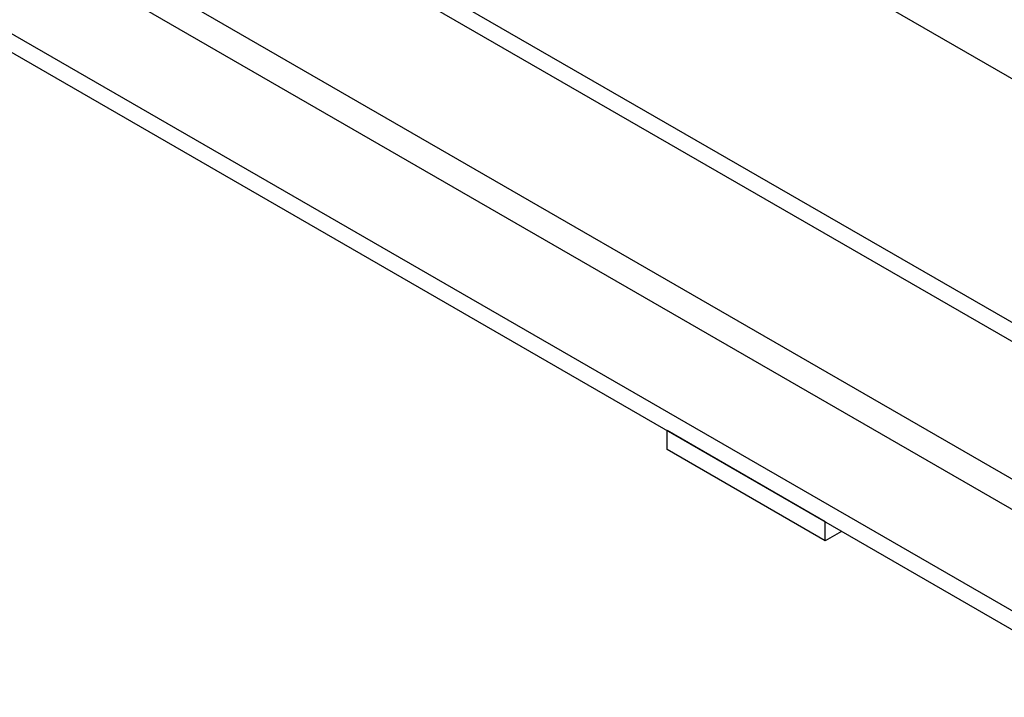
# Model space of a CAD drawing. Units: inches. Extents: x 0.1 to 16.9, y 0.1 to 10.9.
# Drawn here: x 8.5 to 9.2, y 7.3 to 7.8 of the extents above; entities that cross this region are included whole.
import ezdxf

# ---------------------------------------------------------------- set-up
doc = ezdxf.new("R2010")
doc.units = ezdxf.units.IN
doc.header["$MEASUREMENT"] = 0

msp = doc.modelspace()

# ---------------------------------------------------------------- linework, layer by layer
at = {"color": 7, "linetype": 'Continuous', "lineweight": 25}
for p, q in [((6.39177938, 9.18876597), (9.70968602, 7.27337924)), ((6.39177938, 9.17430153), (9.70968602, 7.2589148)), ((6.39177938, 8.96760006), (9.70968602, 7.05221332)), ((6.39177938, 8.95313562), (9.70968602, 7.03774889)), ((8.74858755, 8.01528366), (9.28689073, 7.70452785)), ((8.94913005, 7.46222742), (8.94913005, 7.4768085)), ((9.07034835, 7.40683067), (8.94913005, 7.4768085)), ((9.07034835, 7.39224958), (8.94913005, 7.46222742)), ((9.07034835, 7.39224958), (9.07034835, 7.40683067)), ((9.08297731, 7.39954012), (9.07034835, 7.39224958))]:
    msp.add_line(p, q, dxfattribs=at)
at = {"color": 8, "linetype": 'Continuous', "lineweight": 25}
for p, q in [((6.49002682, 9.01200289), (9.61339919, 7.2089184)), ((6.47992529, 8.99450654), (9.60585131, 7.18994785))]:
    msp.add_line(p, q, dxfattribs=at)

doc.saveas('drawing.dxf')
